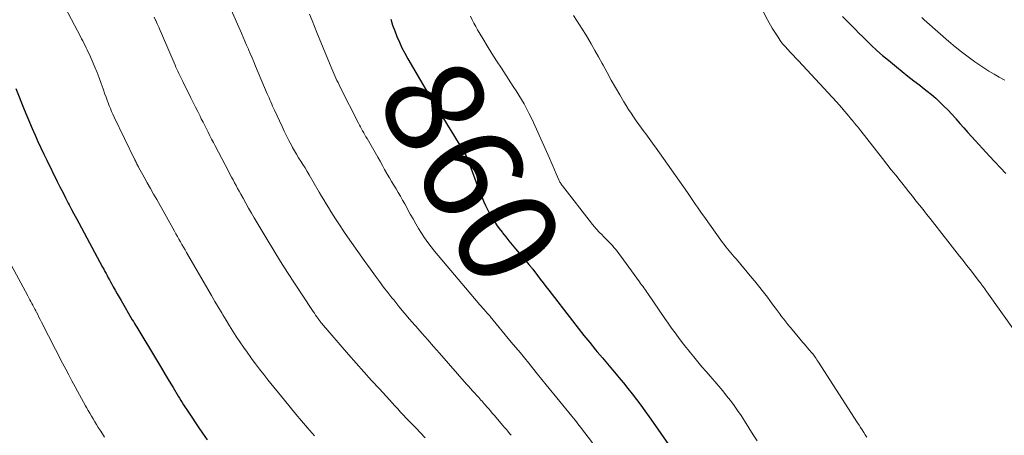
# Model space of a CAD drawing. Units: feet. Extents: x 1970000 to 1975000, y 575000 to 580006.
# Drawn here: x 1970816 to 1971014, y 577155 to 577239 of the extents above; entities that cross this region are included whole.
import ezdxf
from ezdxf.enums import TextEntityAlignment as Align

# ---------------------------------------------------------------- set-up
doc = ezdxf.new("R2010")
doc.units = ezdxf.units.FT
doc.header["$LTSCALE"] = 100
doc.header["$MEASUREMENT"] = 0
for name, color, linetype, lineweight in [('CONTOUR INDEX', 32, 'Continuous', 25), ('CONTOUR INDEX LABEL', 7, 'Continuous', 15), ('CONTOUR INTERMEDIATE', 40, 'Continuous', 15)]:
    doc.layers.add(name, color=color, linetype=linetype, lineweight=lineweight)
doc.styles.add('slant', font='romans.shx', dxfattribs={"oblique": 14.999978})

msp = doc.modelspace()

# ---------------------------------------------------------------- linework, layer by layer
at = {"layer": 'CONTOUR INDEX', "flags": 128}
for points, elevation in [([(1970890.69, 577239.01), (1970891.03, 577237.82), (1970891.44, 577236.65), (1970891.88, 577235.5), (1970892.38, 577234.36), (1970892.91, 577233.24), (1970893.48, 577232.14), (1970894.08, 577231.06), (1970896.64, 577226.65), (1970897.56, 577225.08), (1970898.49, 577223.52), (1970899.43, 577221.97), (1970900.38, 577220.42), (1970900.67, 577219.95), (1970901.47, 577218.64), (1970902.28, 577217.34), (1970903.09, 577216.03), (1970903.89, 577214.72), (1970905.27, 577212.49), (1970905.38, 577212.3), (1970905.49, 577212.1), (1970905.6, 577211.9), (1970905.7, 577211.7), (1970905.8, 577211.5), (1970905.89, 577211.29), (1970905.98, 577211.09), (1970906.06, 577210.88), (1970908.26, 577205.05), (1970908.54, 577204.33), (1970908.82, 577203.61), (1970909.11, 577202.9), (1970909.41, 577202.18), (1970909.72, 577201.48), (1970910.05, 577200.78), (1970910.41, 577200.1), (1970910.79, 577199.43), (1970910.95, 577199.16), (1970911.44, 577198.37), (1970911.95, 577197.59), (1970912.48, 577196.84), (1970913.04, 577196.09), (1970913.16, 577195.94), (1970913.79, 577195.13), (1970914.44, 577194.33), (1970915.09, 577193.54), (1970915.75, 577192.75), (1970918.51, 577189.52), (1970918.6, 577189.41), (1970918.69, 577189.3), (1970918.78, 577189.19), (1970918.87, 577189.08), (1970918.96, 577188.97), (1970919.05, 577188.86), (1970919.14, 577188.75), (1970919.22, 577188.64), (1970920.18, 577187.37), (1970920.74, 577186.62), (1970921.3, 577185.88), (1970921.87, 577185.14), (1970922.44, 577184.4), (1970927.2, 577178.23), (1970928.35, 577176.76), (1970929.51, 577175.3), (1970930.69, 577173.85), (1970931.88, 577172.41), (1970932.22, 577172), (1970933.24, 577170.77), (1970934.27, 577169.55), (1970935.3, 577168.32), (1970936.33, 577167.09), (1970936.55, 577166.82), (1970937.46, 577165.72), (1970938.36, 577164.61), (1970939.24, 577163.49), (1970940.11, 577162.36), (1970940.97, 577161.22), (1970941.81, 577160.07), (1970942.64, 577158.91), (1970943.46, 577157.74), (1970946.53, 577153.29)], 860), ([(1970981.59, 577239.53), (1970982.22, 577238.9), (1970982.53, 577238.6), (1970983.32, 577237.81), (1970984.1, 577237.02), (1970984.88, 577236.23), (1970985.67, 577235.44), (1970986.26, 577234.84), (1970987.35, 577233.77), (1970988.47, 577232.72), (1970989.63, 577231.71), (1970990.8, 577230.73), (1970992.41, 577229.44), (1970993.58, 577228.49), (1970994.75, 577227.56), (1970995.93, 577226.62), (1970997.12, 577225.7), (1970997.7, 577225.25), (1970998.58, 577224.54), (1970999.46, 577223.81), (1971000.32, 577223.07), (1971001.16, 577222.31), (1971001.98, 577221.52), (1971002.79, 577220.72), (1971003.56, 577219.89), (1971004.32, 577219.04), (1971004.41, 577218.93), (1971005.21, 577218.01), (1971006.01, 577217.1), (1971006.81, 577216.2), (1971007.63, 577215.3), (1971011.14, 577211.43), (1971012.23, 577210.25), (1971013.34, 577209.09), (1971014.47, 577207.94)], 840), ([(1970815.18, 577225.05), (1970816.88, 577220.84), (1970817.41, 577219.54), (1970817.95, 577218.25), (1970818.5, 577216.96), (1970819.05, 577215.67), (1970819.62, 577214.39), (1970820.2, 577213.11), (1970820.8, 577211.84), (1970821.42, 577210.58), (1970823.52, 577206.33), (1970824.07, 577205.23), (1970824.62, 577204.13), (1970825.18, 577203.03), (1970825.75, 577201.94), (1970825.94, 577201.57), (1970826.42, 577200.66), (1970826.89, 577199.76), (1970827.37, 577198.86), (1970827.85, 577197.96), (1970832.64, 577189.04), (1970832.87, 577188.61), (1970833.1, 577188.19), (1970833.34, 577187.76), (1970833.57, 577187.33), (1970833.8, 577186.91), (1970834.03, 577186.48), (1970834.27, 577186.06), (1970834.5, 577185.64), (1970834.81, 577185.09), (1970835.2, 577184.39), (1970835.59, 577183.69), (1970835.99, 577183), (1970836.39, 577182.31), (1970838.63, 577178.45), (1970838.85, 577178.08), (1970839.07, 577177.7), (1970839.29, 577177.33), (1970839.51, 577176.96), (1970843.7, 577170), (1970844.48, 577168.7), (1970845.27, 577167.39), (1970846.05, 577166.09), (1970846.84, 577164.79), (1970847.89, 577163.05), (1970848.15, 577162.62), (1970848.42, 577162.18), (1970848.69, 577161.75), (1970848.96, 577161.31), (1970849.23, 577160.88), (1970849.51, 577160.45), (1970849.79, 577160.03), (1970850.07, 577159.6), (1970851.89, 577156.89), (1970852.79, 577155.56), (1970853.69, 577154.23)], 880)]:
    msp.add_lwpolyline(points, dxfattribs=dict(at, elevation=elevation))
at = {"layer": 'CONTOUR INTERMEDIATE', "flags": 128}
for points, elevation in [([(1970823.89, 577243.74), (1970828.18, 577235.54), (1970828.41, 577235.09), (1970828.65, 577234.63), (1970828.88, 577234.18), (1970829.12, 577233.72), (1970829.35, 577233.27), (1970829.57, 577232.81), (1970829.78, 577232.34), (1970829.99, 577231.88), (1970831.08, 577229.36), (1970831.53, 577228.27), (1970831.97, 577227.17), (1970832.38, 577226.07), (1970832.77, 577224.95), (1970833.13, 577223.89), (1970833.34, 577223.31), (1970833.55, 577222.72), (1970833.77, 577222.14), (1970833.99, 577221.56), (1970834.23, 577220.99), (1970834.47, 577220.42), (1970834.73, 577219.85), (1970834.99, 577219.29), (1970839.15, 577210.65), (1970839.25, 577210.45), (1970839.35, 577210.25), (1970839.45, 577210.04), (1970839.55, 577209.84), (1970839.56, 577209.82), (1970839.66, 577209.63), (1970839.76, 577209.44), (1970839.87, 577209.24), (1970839.97, 577209.05), (1970841.02, 577207.17), (1970841.65, 577206.04), (1970842.28, 577204.91), (1970842.91, 577203.78), (1970843.54, 577202.65), (1970847.09, 577196.32), (1970847.4, 577195.78), (1970847.7, 577195.24), (1970848.01, 577194.7), (1970848.32, 577194.16), (1970848.63, 577193.62), (1970848.93, 577193.08), (1970849.24, 577192.54), (1970849.55, 577192.01), (1970853.84, 577184.58), (1970854.55, 577183.35), (1970855.27, 577182.12), (1970855.99, 577180.9), (1970856.71, 577179.67), (1970856.85, 577179.43), (1970857.51, 577178.33), (1970858.18, 577177.24), (1970858.87, 577176.15), (1970859.56, 577175.07), (1970860.26, 577174), (1970860.98, 577172.93), (1970861.72, 577171.88), (1970862.47, 577170.84), (1970862.58, 577170.69), (1970863.4, 577169.59), (1970864.23, 577168.49), (1970865.08, 577167.41), (1970865.93, 577166.33), (1970869.23, 577162.22), (1970870.37, 577160.81), (1970871.52, 577159.42), (1970872.69, 577158.04), (1970873.87, 577156.67), (1970875.3, 577155.04)], 876), ([(1970858.25, 577241.51), (1970860.6, 577236.18), (1970860.95, 577235.38), (1970861.3, 577234.58), (1970861.64, 577233.78), (1970861.99, 577232.97), (1970862.01, 577232.91), (1970862.37, 577232.08), (1970862.73, 577231.24), (1970863.08, 577230.4), (1970863.44, 577229.57), (1970865.8, 577223.97), (1970865.98, 577223.56), (1970866.16, 577223.15), (1970866.33, 577222.74), (1970866.51, 577222.33), (1970866.69, 577221.91), (1970866.88, 577221.5), (1970867.06, 577221.1), (1970867.25, 577220.69), (1970868.76, 577217.38), (1970869.21, 577216.43), (1970869.68, 577215.48), (1970870.16, 577214.55), (1970870.66, 577213.62), (1970870.89, 577213.19), (1970871.29, 577212.48), (1970871.69, 577211.79), (1970872.11, 577211.1), (1970872.53, 577210.41), (1970872.96, 577209.73), (1970873.39, 577209.04), (1970873.8, 577208.35), (1970874.21, 577207.66), (1970876.27, 577204.15), (1970876.72, 577203.37), (1970877.18, 577202.59), (1970877.64, 577201.82), (1970878.1, 577201.04), (1970878.56, 577200.27), (1970879.04, 577199.51), (1970879.53, 577198.75), (1970880.03, 577198), (1970881.5, 577195.84), (1970882.74, 577194.02), (1970884, 577192.21), (1970885.28, 577190.41), (1970886.56, 577188.62), (1970887.57, 577187.24), (1970888.38, 577186.14), (1970889.2, 577185.04), (1970890.04, 577183.96), (1970890.89, 577182.88), (1970891.25, 577182.43), (1970892.29, 577181.14), (1970893.35, 577179.86), (1970894.42, 577178.59), (1970895.51, 577177.34), (1970895.7, 577177.12), (1970896.89, 577175.76), (1970898.08, 577174.4), (1970899.27, 577173.04), (1970900.46, 577171.69), (1970905.9, 577165.49), (1970906.31, 577165.03), (1970906.72, 577164.57), (1970907.13, 577164.12), (1970907.54, 577163.66), (1970907.91, 577163.25), (1970908.14, 577163), (1970908.36, 577162.76), (1970908.59, 577162.51), (1970908.81, 577162.26), (1970909.04, 577162.01), (1970909.26, 577161.77), (1970909.48, 577161.52), (1970909.7, 577161.26), (1970910, 577160.92), (1970910.36, 577160.5), (1970910.73, 577160.08), (1970911.09, 577159.65), (1970911.45, 577159.23), (1970913.2, 577157.16), (1970913.54, 577156.76), (1970913.87, 577156.36), (1970914.2, 577155.96), (1970914.54, 577155.55), (1970914.86, 577155.15)], 868), ([(1970965.58, 577240.56), (1970966.44, 577238.88), (1970967.4, 577237.24), (1970968.6, 577235.36), (1970969.04, 577234.71), (1970969.51, 577234.08), (1970970.02, 577233.48), (1970970.56, 577232.9), (1970971.11, 577232.33), (1970971.66, 577231.76), (1970972.2, 577231.19), (1970972.74, 577230.61), (1970980.35, 577222.37), (1970980.9, 577221.76), (1970981.45, 577221.14), (1970981.99, 577220.51), (1970982.52, 577219.87), (1970983.41, 577218.77), (1970983.49, 577218.68), (1970983.56, 577218.59), (1970983.63, 577218.5), (1970983.71, 577218.41), (1970983.78, 577218.32), (1970983.86, 577218.24), (1970983.93, 577218.15), (1970984.01, 577218.06), (1970984.33, 577217.67), (1970984.57, 577217.38), (1970984.8, 577217.09), (1970985.03, 577216.81), (1970985.26, 577216.52), (1970989.63, 577210.93), (1970990.51, 577209.81), (1970991.39, 577208.69), (1970992.28, 577207.57), (1970993.16, 577206.45), (1970993.51, 577206.01), (1970994.22, 577205.12), (1970994.93, 577204.22), (1970995.64, 577203.33), (1970996.35, 577202.43), (1970997.06, 577201.54), (1970997.77, 577200.64), (1970998.48, 577199.75), (1970999.18, 577198.85), (1971005.13, 577191.27), (1971005.84, 577190.37), (1971006.54, 577189.47), (1971007.24, 577188.57), (1971007.94, 577187.67), (1971009.09, 577186.17), (1971009.21, 577186.01), (1971009.33, 577185.85), (1971009.45, 577185.7), (1971009.57, 577185.53), (1971009.77, 577185.26), (1971009.99, 577184.96), (1971010.21, 577184.65), (1971010.42, 577184.35), (1971010.64, 577184.05), (1971016.22, 577176.15)], 844), ([(1970843.04, 577239.42), (1970843.31, 577238.82), (1970843.36, 577238.72), (1970843.65, 577238.07), (1970843.94, 577237.42), (1970844.23, 577236.77), (1970844.51, 577236.11), (1970847.23, 577229.78), (1970847.42, 577229.36), (1970847.6, 577228.94), (1970847.79, 577228.52), (1970847.98, 577228.1), (1970848.18, 577227.69), (1970848.38, 577227.27), (1970848.58, 577226.86), (1970848.78, 577226.44), (1970850.41, 577223.18), (1970850.87, 577222.25), (1970851.34, 577221.31), (1970851.81, 577220.38), (1970852.27, 577219.44), (1970852.52, 577218.93), (1970852.86, 577218.25), (1970853.21, 577217.58), (1970853.55, 577216.9), (1970853.89, 577216.22), (1970854.24, 577215.54), (1970854.59, 577214.87), (1970854.94, 577214.19), (1970855.29, 577213.52), (1970857.99, 577208.36), (1970858.29, 577207.78), (1970858.6, 577207.21), (1970858.9, 577206.64), (1970859.21, 577206.07), (1970859.51, 577205.49), (1970859.82, 577204.92), (1970860.13, 577204.35), (1970860.44, 577203.78), (1970860.91, 577202.93), (1970861.47, 577201.93), (1970862.03, 577200.94), (1970862.6, 577199.95), (1970863.17, 577198.97), (1970865.76, 577194.6), (1970867.1, 577192.38), (1970868.46, 577190.17), (1970869.85, 577187.98), (1970871.27, 577185.8), (1970874.78, 577180.48), (1970875.03, 577180.11), (1970875.28, 577179.75), (1970875.53, 577179.38), (1970875.79, 577179.02), (1970876.16, 577178.48), (1970876.23, 577178.39), (1970876.3, 577178.29), (1970876.37, 577178.2), (1970876.44, 577178.1), (1970876.51, 577178.01), (1970876.59, 577177.91), (1970876.66, 577177.82), (1970876.74, 577177.73), (1970882.17, 577171.44), (1970883.7, 577169.69), (1970885.24, 577167.95), (1970886.79, 577166.22), (1970888.36, 577164.5), (1970890.37, 577162.3), (1970890.94, 577161.68), (1970891.5, 577161.07), (1970892.07, 577160.46), (1970892.64, 577159.85), (1970893.21, 577159.24), (1970893.78, 577158.63), (1970894.35, 577158.03), (1970894.93, 577157.42), (1970895.68, 577156.63), (1970896.63, 577155.64), (1970897.58, 577154.65)], 872), ([(1970874.3, 577240.01), (1970874.8, 577238.78), (1970875.29, 577237.55), (1970875.79, 577236.33), (1970878.81, 577229), (1970879, 577228.54), (1970879.2, 577228.07), (1970879.4, 577227.61), (1970879.61, 577227.15), (1970879.82, 577226.69), (1970880.04, 577226.23), (1970880.26, 577225.78), (1970880.48, 577225.32), (1970884.14, 577218.09), (1970884.34, 577217.69), (1970884.55, 577217.29), (1970884.77, 577216.89), (1970884.99, 577216.5), (1970885.21, 577216.11), (1970885.44, 577215.72), (1970885.66, 577215.33), (1970885.89, 577214.94), (1970888.03, 577211.18), (1970888.49, 577210.37), (1970888.96, 577209.55), (1970889.42, 577208.74), (1970889.88, 577207.93), (1970889.94, 577207.81), (1970890.37, 577207.06), (1970890.81, 577206.3), (1970891.25, 577205.56), (1970891.71, 577204.81), (1970892.16, 577204.07), (1970892.6, 577203.32), (1970893.03, 577202.56), (1970893.46, 577201.8), (1970894.58, 577199.74), (1970895.13, 577198.76), (1970895.69, 577197.8), (1970896.26, 577196.84), (1970896.84, 577195.88), (1970897.45, 577194.95), (1970898.09, 577194.04), (1970898.76, 577193.15), (1970899.46, 577192.28), (1970908.27, 577181.83), (1970908.54, 577181.51), (1970908.82, 577181.19), (1970909.1, 577180.87), (1970909.38, 577180.55), (1970909.7, 577180.19), (1970909.83, 577180.06), (1970909.95, 577179.92), (1970910.07, 577179.78), (1970910.19, 577179.64), (1970910.32, 577179.5), (1970910.44, 577179.35), (1970910.56, 577179.21), (1970910.67, 577179.07), (1970914.9, 577173.95), (1970916.66, 577171.81), (1970918.43, 577169.66), (1970920.19, 577167.51), (1970921.95, 577165.36), (1970924.71, 577161.97), (1970925.31, 577161.23), (1970925.91, 577160.49), (1970926.51, 577159.75), (1970927.1, 577159), (1970927.74, 577158.19), (1970928.01, 577157.84), (1970928.28, 577157.5), (1970928.55, 577157.15), (1970928.82, 577156.81), (1970931.26, 577153.61)], 864), ([(1970906.69, 577239.6), (1970907.02, 577238.9), (1970907.37, 577238.21), (1970907.74, 577237.52), (1970908.12, 577236.85), (1970909.15, 577235.14), (1970910.06, 577233.62), (1970911, 577232.11), (1970911.95, 577230.61), (1970912.91, 577229.12), (1970915.31, 577225.48), (1970915.87, 577224.6), (1970916.42, 577223.72), (1970916.95, 577222.83), (1970917.48, 577221.93), (1970917.98, 577221.02), (1970918.46, 577220.1), (1970918.92, 577219.17), (1970919.36, 577218.22), (1970922.6, 577210.99), (1970922.94, 577210.22), (1970923.28, 577209.44), (1970923.62, 577208.66), (1970923.95, 577207.88), (1970924.48, 577206.64), (1970924.55, 577206.48), (1970924.63, 577206.32), (1970924.71, 577206.17), (1970924.79, 577206.02), (1970924.89, 577205.87), (1970924.98, 577205.72), (1970925.08, 577205.58), (1970925.19, 577205.44), (1970931.04, 577197.94), (1970931.21, 577197.73), (1970931.37, 577197.52), (1970931.54, 577197.32), (1970931.71, 577197.11), (1970931.88, 577196.91), (1970932.05, 577196.71), (1970932.23, 577196.52), (1970932.41, 577196.32), (1970932.75, 577195.97), (1970933.1, 577195.61), (1970933.46, 577195.24), (1970933.81, 577194.88), (1970934.17, 577194.52), (1970934.65, 577194.03), (1970934.97, 577193.71), (1970935.27, 577193.38), (1970935.56, 577193.03), (1970935.85, 577192.68), (1970936.12, 577192.33), (1970936.4, 577191.97), (1970936.67, 577191.61), (1970936.94, 577191.24), (1970940.7, 577186.08), (1970940.92, 577185.78), (1970941.14, 577185.49), (1970941.35, 577185.2), (1970941.57, 577184.9), (1970941.78, 577184.61), (1970942, 577184.31), (1970942.2, 577184.01), (1970942.41, 577183.71), (1970945.82, 577178.72), (1970946.5, 577177.74), (1970947.18, 577176.77), (1970947.88, 577175.81), (1970948.58, 577174.85), (1970949.1, 577174.14), (1970949.55, 577173.54), (1970950.01, 577172.94), (1970950.48, 577172.35), (1970950.96, 577171.77), (1970951.63, 577170.95), (1970952.45, 577169.97), (1970953.28, 577168.98), (1970954.12, 577168.01), (1970954.96, 577167.04), (1970955.87, 577166.01), (1970956.68, 577165.07), (1970957.48, 577164.12), (1970958.25, 577163.14), (1970959.01, 577162.16), (1970959.74, 577161.16), (1970960.46, 577160.15), (1970961.15, 577159.12), (1970961.82, 577158.07), (1970963.58, 577155.28), (1970964.37, 577154.02)], 856), ([(1970927.4, 577239.77), (1970928.03, 577238.83), (1970928.64, 577237.89), (1970929.24, 577236.93), (1970929.82, 577235.98), (1970930.22, 577235.32), (1970930.98, 577234.03), (1970931.74, 577232.72), (1970932.47, 577231.41), (1970933.2, 577230.09), (1970933.39, 577229.74), (1970934.21, 577228.24), (1970935.04, 577226.75), (1970935.88, 577225.27), (1970936.74, 577223.8), (1970937.57, 577222.39), (1970938.05, 577221.61), (1970938.53, 577220.84), (1970939.02, 577220.07), (1970939.53, 577219.31), (1970940.05, 577218.56), (1970940.57, 577217.82), (1970941.1, 577217.08), (1970941.64, 577216.34), (1970941.96, 577215.91), (1970942.66, 577214.95), (1970943.35, 577214), (1970944.04, 577213.04), (1970944.72, 577212.08), (1970950.38, 577204.07), (1970950.79, 577203.48), (1970951.2, 577202.89), (1970951.6, 577202.29), (1970952, 577201.7), (1970952.41, 577201.1), (1970952.81, 577200.51), (1970953.22, 577199.92), (1970953.64, 577199.33), (1970957.43, 577194.02), (1970957.75, 577193.59), (1970958.07, 577193.16), (1970958.41, 577192.74), (1970958.75, 577192.33), (1970959.1, 577191.92), (1970959.45, 577191.51), (1970959.79, 577191.1), (1970960.14, 577190.69), (1970963.34, 577186.91), (1970963.87, 577186.27), (1970964.4, 577185.62), (1970964.92, 577184.97), (1970965.43, 577184.31), (1970965.94, 577183.64), (1970966.44, 577182.98), (1970966.94, 577182.31), (1970967.44, 577181.64), (1970968.08, 577180.78), (1970968.49, 577180.23), (1970968.9, 577179.68), (1970969.32, 577179.13), (1970969.74, 577178.59), (1970970.16, 577178.05), (1970970.59, 577177.51), (1970971.02, 577176.98), (1970971.45, 577176.45), (1970973.61, 577173.88), (1970973.91, 577173.53), (1970974.21, 577173.17), (1970974.52, 577172.81), (1970974.82, 577172.46), (1970975.4, 577171.79), (1970975.42, 577171.77), (1970975.43, 577171.75), (1970975.45, 577171.73), (1970975.46, 577171.72), (1970975.52, 577171.65), (1970975.54, 577171.63), (1970975.55, 577171.61), (1970975.56, 577171.59), (1970975.58, 577171.57), (1970975.91, 577171.11), (1970976.08, 577170.87), (1970976.25, 577170.61), (1970976.42, 577170.36), (1970976.59, 577170.11), (1970984.59, 577157.67), (1970984.9, 577157.19), (1970985.21, 577156.71), (1970985.52, 577156.23), (1970985.83, 577155.75), (1970986.15, 577155.27), (1970986.46, 577154.8)], 852), ([(1970997.51, 577239.34), (1970998.02, 577238.88), (1970998.53, 577238.43), (1971002.96, 577234.55), (1971004.24, 577233.47), (1971005.54, 577232.42), (1971006.87, 577231.41), (1971008.23, 577230.43), (1971008.98, 577229.91), (1971009.99, 577229.23), (1971011.01, 577228.57), (1971012.06, 577227.95), (1971013.13, 577227.36), (1971014.24, 577226.76)], 836), ([(1970814.41, 577189.24), (1970817.61, 577183.25), (1970817.82, 577182.87), (1970818.02, 577182.49), (1970818.22, 577182.12), (1970818.42, 577181.74), (1970818.62, 577181.36), (1970818.81, 577180.98), (1970819.01, 577180.6), (1970819.21, 577180.22), (1970819.33, 577179.98), (1970819.59, 577179.48), (1970819.85, 577178.98), (1970820.11, 577178.48), (1970820.36, 577177.98), (1970824.61, 577169.7), (1970825.23, 577168.51), (1970825.85, 577167.31), (1970826.48, 577166.12), (1970827.11, 577164.93), (1970827.57, 577164.07), (1970827.98, 577163.31), (1970828.39, 577162.56), (1970828.81, 577161.82), (1970829.23, 577161.07), (1970829.42, 577160.73), (1970829.75, 577160.16), (1970830.08, 577159.59), (1970830.41, 577159.02), (1970830.75, 577158.45), (1970831.09, 577157.88), (1970831.43, 577157.31), (1970831.78, 577156.75), (1970832.13, 577156.19), (1970832.6, 577155.44), (1970833.01, 577154.78)], 884)]:
    msp.add_lwpolyline(points, dxfattribs=dict(at, elevation=elevation))

# ---------------------------------------------------------------- texts
at = {"layer": 'CONTOUR INDEX LABEL', "style": 'slant', "oblique": 15}
msp.add_text('860', height=20, rotation=298.5348, dxfattribs=at).set_placement((1970906.83, 577208.32, 860), align=Align.MIDDLE_CENTER)

doc.saveas('drawing.dxf')
